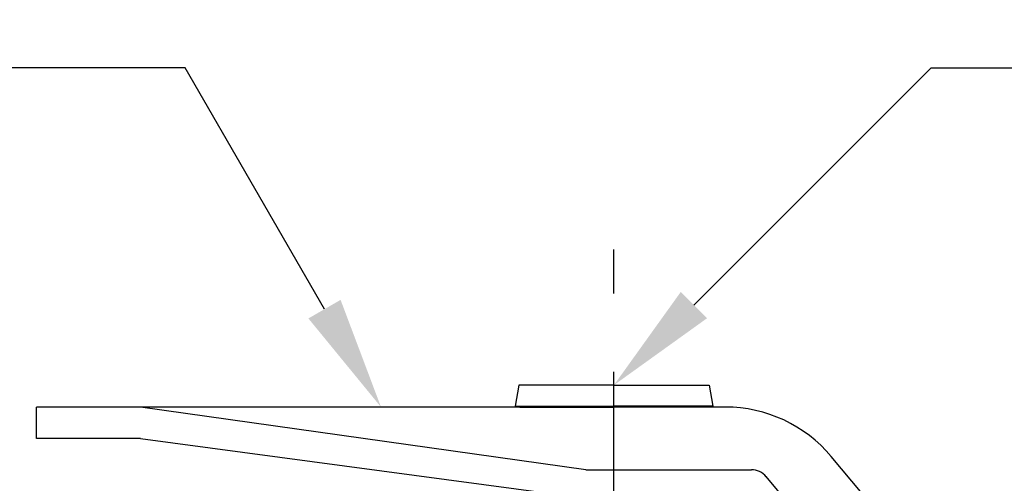
# Model space of a CAD drawing. Units: inches. Extents: x 12.73 to 21.32, y 5.19 to 8.79.
# Drawn here: x 13.84 to 15.41, y 7.83 to 8.57 of the extents above; entities that cross this region are included whole.
import ezdxf
from ezdxf import colors
from ezdxf.entities.mleader import LeaderData, LeaderLine
from ezdxf.math import Vec2, Vec3

# ---------------------------------------------------------------- set-up
doc = ezdxf.new("R2010")
doc.units = ezdxf.units.IN
doc.header["$LTSCALE"] = 0.5
doc.header["$MEASUREMENT"] = 0
doc.linetypes.add('CENTER', pattern=[2, 1.25, -0.25, 0.25, -0.25])
doc.layers.add('03_AXES', color=7, linetype='Continuous')
doc.layers.add('CLINE', color=4, linetype='CENTER')

msp = doc.modelspace()

# ---------------------------------------------------------------- linework, layer by layer
for p, q in [((14.9651, 7.9497), (13.8675, 7.9497)), ((13.8675, 7.8997), (13.8675, 7.9497)), ((14.7426, 7.8499), (14.0329, 7.9497)), ((14.0329, 7.8997), (13.8675, 7.8997)), ((14.0329, 7.8997), (14.7426, 7.8046)), ((15.2925, 7.6818), (15.1337, 7.8711)), ((14.7426, 7.8499), (15.0064, 7.8499)), ((15.1837, 7.6559), (15.0302, 7.8389))]:
    msp.add_line(p, q)
for centre, radius in [((14.9651, 7.7297), 0.22), ((15.0064, 7.8189), 0.031)]:
    msp.add_arc(centre, radius, 40, 90)
at = {"layer": '03_AXES', "linetype": 'Continuous'}
for p, q in [((14.6359, 7.9847), (14.63, 7.951)), ((14.7875, 7.9847), (14.6359, 7.9847)), ((14.7875, 7.9847), (14.9391, 7.9847)), ((14.9391, 7.9847), (14.945, 7.951)), ((14.63, 7.951), (14.6375, 7.9497)), ((14.63, 7.951), (14.7875, 7.951)), ((14.6375, 7.9497), (14.7875, 7.9497)), ((14.945, 7.951), (14.7875, 7.951)), ((14.9375, 7.9497), (14.7875, 7.9497)), ((14.945, 7.951), (14.9375, 7.9497))]:
    msp.add_line(p, q, dxfattribs=at)
at = {"layer": 'CLINE', "color": 18, "true_color": 0x000000}
msp.add_line((14.7875, 5.3806), (14.7875, 8.2005), dxfattribs=at)

# ---------------------------------------------------------------- leaders
at = {"lineweight": 30}
ml = msp.add_multileader_mtext('Standard', dxfattribs=at)
ml.set_content('{\\C256;Deflector}', color=3)
ml.set_leader_properties()
ml.build(insert=Vec2(0, 0))
ml.multileader.update_dxf_attribs({"dogleg_length": 0.36, "arrow_head_size": 0.18})
ctx = ml.context
ctx.base_point, ctx.char_height, ctx.arrow_head_size, ctx.landing_gap_size, ctx.plane_origin = Vec3(12.8744, 8.49), 0.125, 0.18, 0.09, Vec3(14.4163, 7.9497)
ctx.text_align_type = 2
notes = []
notes.append((ctx, [(0, (1, 1, 0), (14.1044, 8.49), (-1, 0), 0.36, [(0, [(14.4163, 7.9497)], 0, [])])]))
ctx.mtext.insert, ctx.mtext.alignment, ctx.mtext.flow_direction = Vec3(13.6544, 8.5535), 3, 5
ml = msp.add_multileader_mtext('Standard', dxfattribs=at)
ml.set_content('{\\C256;Load Screw}', color=3)
ml.set_leader_properties()
ml.build(insert=Vec2(0, 0))
ml.multileader.update_dxf_attribs({"dogleg_length": 0.36, "arrow_head_size": 0.18})
ctx = ml.context
ctx.base_point, ctx.char_height, ctx.arrow_head_size, ctx.landing_gap_size, ctx.plane_origin = Vec3(15.6528, 8.49), 0.125, 0.18, 0.09, Vec3(14.7875, 7.9847)
ctx.text_align_type = 2
notes.append((ctx, [(0, (1, 1, 0), (15.2928, 8.49), (1, 0), 0.36, [(0, [(14.7875, 7.9847)], 0, [])])]))
ctx.mtext.insert, ctx.mtext.alignment, ctx.mtext.flow_direction = Vec3(16.6522, 8.5535), 3, 5
for ctx, leaders in notes:
    for number, flags, end, landing, length, lines in leaders:
        leader = LeaderData()
        leader.index, (leader.has_last_leader_line, leader.has_dogleg_vector, leader.attachment_direction) = number, flags
        leader.last_leader_point, leader.dogleg_vector, leader.dogleg_length = Vec3(end), Vec3(landing), length
        for number, points, colour, breaks in lines:
            line = LeaderLine()
            line.index, line.vertices, line.color, line.breaks = number, Vec3.list(points), colors.encode_raw_color(colour), breaks
            leader.lines.append(line)
        ctx.leaders.append(leader)

doc.saveas('drawing.dxf')
